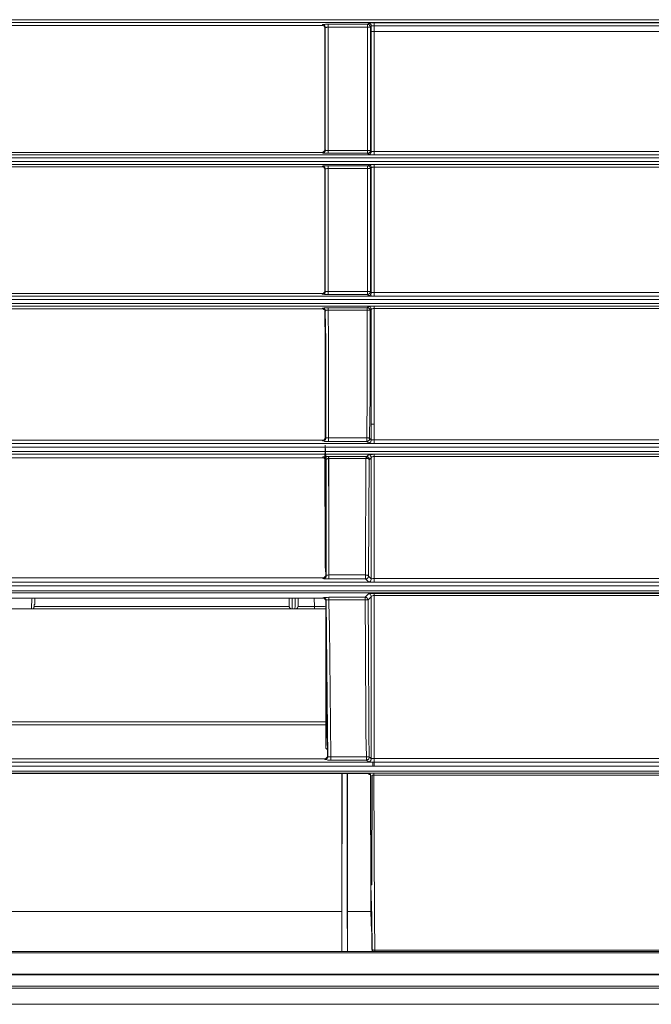
# Model space of a CAD drawing. Units: inches. Extents: x -28716 to 535, y 56 to 12551.
# Drawn here: x -26247 to -26138, y 10808 to 10977 of the extents above; entities that cross this region are included whole.
import ezdxf

# ---------------------------------------------------------------- set-up
doc = ezdxf.new("R2010")
doc.units = ezdxf.units.IN
doc.header["$LTSCALE"] = 10
doc.header["$MEASUREMENT"] = 0
doc.layers.add('01', color=92, linetype='Continuous')

msp = doc.modelspace()

# ---------------------------------------------------------------- linework, layer by layer
at = {"layer": '01', "lineweight": 9}
for points in [[(-26100.85, 10976.85), (-27040.18, 10976.85), (-27040.18, 10977.34)], [(-27040.18, 10977.34), (-26100.85, 10977.34)], [(-26186.83, 10976.56), (-26186.76, 10976.64), (-26186.69, 10976.71)], [(-26186.69, 10976.71), (-26186.62, 10976.78), (-26185.71, 10976.78)], [(-26186.2, 10976.21), (-26186.2, 10976.43), (-26186.27, 10976.5), (-26186.34, 10976.56), (-26186.41, 10976.64), (-26186.48, 10976.71), (-26186.69, 10976.71)], [(-26185.71, 10976.29), (-26185.71, 10976.78)], [(-26185.71, 10976.78), (-26100.85, 10976.78)], [(-26266.51, 10976.35), (-26194.67, 10976.35)], [(-26194.67, 10976.35), (-26194.6, 10976.5)], [(-26194.17, 10975.86), (-26194.17, 10976.07), (-26194.31, 10976.21), (-26194.38, 10976.29), (-26194.45, 10976.35), (-26194.67, 10976.35)], [(-26194.6, 10976.5), (-26194.45, 10976.5), (-26194.38, 10976.43), (-26194.31, 10976.35), (-26194.24, 10976.35), (-26194.17, 10976.29), (-26194.1, 10976.14), (-26194.1, 10976)], [(-26194.1, 10976), (-26194.17, 10975.86)], [(-26194.17, 10955.09), (-26194.17, 10965.14), (-26194.17, 10975.86)], [(-26193.61, 10976.07), (-26193.82, 10976.07), (-26193.89, 10976), (-26194.1, 10976)], [(-26194.1, 10965.14), (-26194.1, 10976)], [(-26193.61, 10976.07), (-26193.61, 10976.56)], [(-26193.61, 10976.56), (-26186.83, 10976.56)], [(-26193.61, 10976.07), (-26193.61, 10965.14)], [(-26186.83, 10976.07), (-26193.61, 10976.07)], [(-26186.83, 10976.07), (-26186.83, 10976.56)], [(-26186.34, 10976.07), (-26186.41, 10976.14), (-26186.41, 10976.21), (-26186.48, 10976.35), (-26186.48, 10976.43), (-26186.62, 10976.5), (-26186.69, 10976.5), (-26186.76, 10976.56), (-26186.83, 10976.56)], [(-26186.83, 10965.14), (-26186.83, 10976.07)], [(-26186.2, 10976.21), (-26186.34, 10976.07)], [(-26186.34, 10976.07), (-26186.34, 10965.14)], [(-26185.71, 10976.29), (-26186.13, 10976.29), (-26186.2, 10976.21)], [(-26186.2, 10975.3), (-26186.2, 10976.21)], [(-26186.2, 10954.74), (-26186.2, 10975.3)], [(-26186.2, 10975.3), (-26185.71, 10975.3)], [(-26185.71, 10976.29), (-26185.71, 10975.3)], [(-26100.85, 10976.29), (-26185.71, 10976.29)], [(-26185.71, 10975.3), (-26185.71, 10954.67)], [(-26100.85, 10975.3), (-26185.71, 10975.3)], [(-26194.1, 10954.95), (-26194.1, 10965.14)], [(-26193.61, 10965.14), (-26193.61, 10954.88)], [(-26186.83, 10954.88), (-26186.83, 10965.14)], [(-26186.34, 10965.14), (-26186.34, 10954.88)], [(-26194.67, 10954.52), (-26194.53, 10954.6), (-26194.38, 10954.67), (-26194.24, 10954.81), (-26194.17, 10954.95), (-26194.17, 10955.09)], [(-26194.6, 10954.46), (-26194.38, 10954.46), (-26194.31, 10954.52), (-26194.24, 10954.6), (-26194.17, 10954.67), (-26194.1, 10954.74), (-26194.1, 10954.95)], [(-26194.17, 10955.09), (-26194.1, 10954.95)], [(-26193.61, 10954.88), (-26194.03, 10954.88), (-26194.1, 10954.95)], [(-26193.61, 10954.88), (-26186.83, 10954.88)], [(-26193.61, 10954.38), (-26193.61, 10954.88)], [(-26186.83, 10954.38), (-26186.83, 10954.88)], [(-26186.83, 10954.88), (-26186.34, 10954.88)], [(-26186.83, 10954.38), (-26186.62, 10954.38), (-26186.55, 10954.46), (-26186.48, 10954.52), (-26186.41, 10954.6), (-26186.41, 10954.67), (-26186.34, 10954.74), (-26186.34, 10954.88)], [(-26186.69, 10954.17), (-26186.62, 10954.24), (-26186.48, 10954.24), (-26186.41, 10954.31), (-26186.34, 10954.38), (-26186.27, 10954.46), (-26186.2, 10954.52), (-26186.2, 10954.74)], [(-26186.34, 10954.88), (-26186.27, 10954.81), (-26186.2, 10954.74)], [(-26186.2, 10954.74), (-26186.2, 10954.67), (-26185.71, 10954.67)], [(-27040.18, 10954.11), (-26100.85, 10954.11)], [(-26100.85, 10953.61), (-27040.18, 10953.61)], [(-26194.67, 10954.52), (-26266.44, 10954.52)], [(-26194.6, 10954.46), (-26194.67, 10954.52)], [(-26194.6, 10954.46), (-26194.45, 10954.38), (-26193.61, 10954.38)], [(-26186.83, 10954.38), (-26193.61, 10954.38)], [(-26186.69, 10954.17), (-26186.83, 10954.38)], [(-26185.71, 10954.11), (-26186.06, 10954.11), (-26186.34, 10954.17), (-26186.69, 10954.17)], [(-26185.71, 10954.67), (-26100.85, 10954.67)], [(-26100.85, 10954.11), (-26185.71, 10954.11)], [(-27040.25, 10952.97), (-26100.85, 10952.97)], [(-26100.85, 10952.48), (-27040.25, 10952.48)], [(-26266.44, 10952.06), (-26194.67, 10952.06)], [(-26194.67, 10952.06), (-26194.6, 10952.13)], [(-26194.17, 10951.57), (-26194.17, 10951.71), (-26194.24, 10951.84), (-26194.38, 10951.99), (-26194.53, 10952.06), (-26194.67, 10952.06)], [(-26194.6, 10952.13), (-26194.53, 10952.2), (-26193.61, 10952.2)], [(-26194.6, 10952.13), (-26194.38, 10952.13), (-26194.31, 10952.06), (-26194.17, 10951.92), (-26194.1, 10951.84), (-26194.1, 10951.63)], [(-26194.1, 10951.63), (-26194.17, 10951.57)], [(-26194.17, 10951.57), (-26194.17, 10930.79)], [(-26193.61, 10951.77), (-26193.82, 10951.77), (-26193.96, 10951.71), (-26194.03, 10951.71), (-26194.1, 10951.63)], [(-26194.1, 10930.65), (-26194.1, 10951.63)], [(-26193.61, 10952.2), (-26193.61, 10951.77)], [(-26193.61, 10952.2), (-26186.83, 10952.2)], [(-26193.61, 10951.77), (-26193.61, 10930.65)], [(-26186.83, 10951.77), (-26193.61, 10951.77)], [(-26186.83, 10952.2), (-26186.76, 10952.27), (-26186.69, 10952.41)], [(-26186.83, 10952.2), (-26186.83, 10951.77)], [(-26186.83, 10952.2), (-26186.62, 10952.2), (-26186.48, 10952.06), (-26186.41, 10951.99), (-26186.41, 10951.92), (-26186.34, 10951.84), (-26186.34, 10951.71)], [(-26186.83, 10930.65), (-26186.83, 10951.77)], [(-26186.34, 10951.71), (-26186.34, 10951.77), (-26186.83, 10951.77)], [(-26186.69, 10952.41), (-26186.41, 10952.41), (-26186.13, 10952.48), (-26185.71, 10952.48)], [(-26186.69, 10952.41), (-26186.62, 10952.34), (-26186.48, 10952.34), (-26186.41, 10952.27), (-26186.34, 10952.27), (-26186.27, 10952.2), (-26186.27, 10952.06), (-26186.2, 10951.99), (-26186.2, 10951.92)], [(-26186.2, 10951.92), (-26186.27, 10951.77), (-26186.34, 10951.71)], [(-26186.34, 10951.71), (-26186.34, 10930.58)], [(-26185.71, 10951.99), (-26186.06, 10951.99), (-26186.13, 10951.92), (-26186.2, 10951.92)], [(-26186.2, 10930.44), (-26186.2, 10951.92)], [(-26185.71, 10952.48), (-26185.71, 10951.99)], [(-26185.71, 10952.48), (-26100.85, 10952.48)], [(-26185.71, 10951.99), (-26185.71, 10930.44)], [(-26100.85, 10951.99), (-26185.71, 10951.99)], [(-27040.18, 10929.81), (-26100.85, 10929.81)], [(-26194.67, 10930.3), (-26266.44, 10930.3)], [(-26194.67, 10930.3), (-26194.53, 10930.3), (-26194.38, 10930.37), (-26194.24, 10930.51), (-26194.17, 10930.65), (-26194.17, 10930.79)], [(-26194.6, 10930.16), (-26194.67, 10930.23), (-26194.67, 10930.3)], [(-26193.61, 10930.09), (-26194.24, 10930.09), (-26194.45, 10930.16), (-26194.6, 10930.16)], [(-26194.17, 10930.79), (-26194.1, 10930.73), (-26194.1, 10930.65)], [(-26193.61, 10930.65), (-26194.1, 10930.65)], [(-26193.61, 10930.65), (-26186.83, 10930.65)], [(-26186.83, 10930.09), (-26193.61, 10930.09)], [(-26186.83, 10930.65), (-26186.41, 10930.65), (-26186.41, 10930.58), (-26186.34, 10930.58)], [(-26186.83, 10930.09), (-26186.76, 10930.09), (-26186.69, 10930.16), (-26186.62, 10930.16), (-26186.48, 10930.23), (-26186.48, 10930.3), (-26186.41, 10930.37), (-26186.41, 10930.51), (-26186.34, 10930.58)], [(-26186.69, 10929.95), (-26186.76, 10930.02), (-26186.83, 10930.09)], [(-26186.69, 10929.95), (-26186.48, 10929.95), (-26186.41, 10930.02), (-26186.34, 10930.09), (-26186.2, 10930.23), (-26186.2, 10930.44)], [(-26185.71, 10929.81), (-26185.85, 10929.81), (-26186.13, 10929.88), (-26186.62, 10929.88), (-26186.69, 10929.95)], [(-26186.34, 10930.58), (-26186.27, 10930.51), (-26186.2, 10930.44)], [(-26186.2, 10930.44), (-26185.71, 10930.44)], [(-26185.71, 10930.44), (-26100.85, 10930.44)], [(-26100.85, 10929.81), (-26185.71, 10929.81)], [(-27040.25, 10928.54), (-26100.85, 10928.54)], [(-26100.85, 10928.11), (-27040.25, 10928.11)], [(-26100.85, 10929.24), (-27040.18, 10929.24)], [(-26266.51, 10927.62), (-26194.67, 10927.62)], [(-26194.67, 10927.62), (-26194.6, 10927.76)], [(-26194.17, 10927.12), (-26194.17, 10927.34), (-26194.24, 10927.48), (-26194.38, 10927.55), (-26194.53, 10927.62), (-26194.67, 10927.62)], [(-26194.6, 10927.76), (-26194.53, 10927.76), (-26194.31, 10927.83), (-26193.61, 10927.83)], [(-26194.6, 10927.76), (-26194.45, 10927.76), (-26194.38, 10927.69), (-26194.31, 10927.69), (-26194.24, 10927.62), (-26194.17, 10927.55), (-26194.1, 10927.48), (-26194.1, 10927.27)], [(-26193.61, 10927.83), (-26193.61, 10927.41)], [(-26193.61, 10927.83), (-26186.91, 10927.83)], [(-26186.91, 10927.83), (-26186.69, 10928.04)], [(-26186.91, 10927.83), (-26186.91, 10927.41)], [(-26186.91, 10927.83), (-26186.69, 10927.83), (-26186.62, 10927.76), (-26186.55, 10927.69), (-26186.48, 10927.62), (-26186.41, 10927.55), (-26186.41, 10927.34)], [(-26186.69, 10928.04), (-26186.55, 10928.04), (-26186.34, 10928.11), (-26185.71, 10928.11)], [(-26185.71, 10927.69), (-26185.85, 10927.69), (-26185.99, 10927.62), (-26186.13, 10927.62), (-26186.2, 10927.55)], [(-26185.71, 10928.11), (-26185.71, 10927.69)], [(-26185.71, 10928.11), (-26100.85, 10928.11)], [(-26185.71, 10927.69), (-26185.71, 10907.83)], [(-26100.85, 10927.69), (-26185.71, 10927.69)], [(-26194.1, 10927.27), (-26194.1, 10927.2), (-26194.17, 10927.12)], [(-26194.1, 10905.57), (-26194.1, 10921.91), (-26194.17, 10927.12)], [(-26194.1, 10927.27), (-26194.03, 10927.34), (-26193.96, 10927.41), (-26193.61, 10927.41)], [(-26194.03, 10905.43), (-26194.03, 10922.12), (-26194.1, 10927.27)], [(-26193.61, 10927.41), (-26193.54, 10922.04), (-26193.54, 10905.5)], [(-26186.91, 10927.41), (-26193.61, 10927.41)], [(-26186.97, 10905.5), (-26186.97, 10905.78), (-26186.91, 10912.7), (-26186.91, 10927.41)], [(-26186.41, 10927.34), (-26186.41, 10927.41), (-26186.91, 10927.41)], [(-26186.41, 10927.34), (-26186.41, 10912.55), (-26186.48, 10905.64), (-26186.48, 10905.36)], [(-26186.2, 10927.55), (-26186.27, 10927.48), (-26186.41, 10927.34)], [(-26186.2, 10907.9), (-26186.2, 10927.55)], [(-26186.2, 10905.07), (-26186.2, 10907.9)], [(-26185.71, 10907.83), (-26186.13, 10907.83), (-26186.2, 10907.9)], [(-26185.71, 10907.83), (-26185.71, 10905.14)], [(-27040.18, 10904.51), (-26100.85, 10904.51)], [(-26194.6, 10905.07), (-26266.51, 10905.07)], [(-26194.6, 10905.07), (-26194.45, 10905.07), (-26194.31, 10905.14), (-26194.17, 10905.29), (-26194.1, 10905.43), (-26194.1, 10905.57)], [(-26194.53, 10904.93), (-26194.6, 10905), (-26194.6, 10905.07)], [(-26193.54, 10904.86), (-26194.17, 10904.86), (-26194.38, 10904.93), (-26194.53, 10904.93)], [(-26194.1, 10905.57), (-26194.03, 10905.5), (-26194.03, 10905.43)], [(-26194.03, 10902.02), (-26194.1, 10904.21), (-26194.1, 10901.55)], [(-26194.03, 10905.43), (-26193.96, 10905.5), (-26193.54, 10905.5)], [(-26193.54, 10905.5), (-26186.97, 10905.5)], [(-26186.97, 10904.86), (-26193.54, 10904.86)], [(-26186.97, 10905.5), (-26186.69, 10905.5), (-26186.62, 10905.43), (-26186.48, 10905.43), (-26186.48, 10905.36)], [(-26186.97, 10904.86), (-26186.91, 10904.86), (-26186.76, 10904.93), (-26186.69, 10904.93), (-26186.55, 10905.07), (-26186.48, 10905.14), (-26186.48, 10905.36)], [(-26186.69, 10904.58), (-26186.76, 10904.65), (-26186.97, 10904.86)], [(-26185.71, 10904.51), (-26186.41, 10904.51), (-26186.62, 10904.58), (-26186.69, 10904.58)], [(-26186.48, 10905.36), (-26186.41, 10905.29), (-26186.2, 10905.07)], [(-26186.2, 10905.07), (-26186.13, 10905.07), (-26186.06, 10905.14), (-26185.71, 10905.14), (-26100.85, 10905.14)], [(-26100.85, 10904.51), (-26185.71, 10904.51)], [(-27040.25, 10903.1), (-26100.78, 10903.1)], [(-26100.78, 10902.68), (-27040.25, 10902.68)], [(-26100.85, 10903.87), (-27040.18, 10903.87)], [(-26194.53, 10902.18), (-26194.31, 10902.18), (-26194.1, 10902.25), (-26193.54, 10902.25)], [(-26194.17, 10900.47), (-26194.17, 10902.8)], [(-26193.96, 10881.78), (-26193.96, 10902.23), (-26194.03, 10897.31), (-26194.03, 10901.69)], [(-26193.54, 10902.25), (-26193.54, 10901.9)], [(-26193.54, 10902.25), (-26186.97, 10902.25)], [(-26186.97, 10902.25), (-26186.69, 10902.53)], [(-26186.97, 10902.25), (-26186.97, 10901.9)], [(-26186.69, 10902.53), (-26186.69, 10902.6), (-26185.99, 10902.6), (-26185.71, 10902.68)], [(-26186.69, 10902.53), (-26186.48, 10902.53), (-26186.41, 10902.47), (-26186.34, 10902.39), (-26186.27, 10902.32), (-26186.27, 10902.25), (-26186.2, 10902.18), (-26186.2, 10902.04)], [(-26185.71, 10902.25), (-26185.85, 10902.25), (-26185.99, 10902.18), (-26186.13, 10902.18), (-26186.2, 10902.11), (-26186.2, 10902.04)], [(-26185.71, 10902.68), (-26185.71, 10902.25)], [(-26185.71, 10902.68), (-26100.85, 10902.68)], [(-26185.71, 10902.25), (-26185.71, 10881.28)], [(-26100.85, 10902.25), (-26185.71, 10902.25)], [(-26266.51, 10902.04), (-26194.6, 10902.04)], [(-26194.6, 10902.04), (-26194.53, 10902.18)], [(-26194.1, 10901.55), (-26194.1, 10901.76), (-26194.24, 10901.9), (-26194.38, 10901.97), (-26194.53, 10902.04), (-26194.6, 10902.04)], [(-26194.53, 10902.18), (-26194.45, 10902.18), (-26194.31, 10902.11), (-26194.24, 10902.11), (-26194.17, 10902.04), (-26194.1, 10901.97), (-26194.03, 10901.83), (-26194.03, 10901.69)], [(-26194.03, 10901.69), (-26194.1, 10901.62), (-26194.1, 10901.55)], [(-26194.03, 10881.92), (-26194.03, 10902.02)], [(-26193.54, 10901.9), (-26193.68, 10901.9), (-26193.82, 10901.83), (-26193.96, 10901.83), (-26194.03, 10901.76), (-26194.03, 10901.69)], [(-26193.54, 10901.9), (-26193.54, 10897.17), (-26193.47, 10902.09), (-26193.47, 10881.92)], [(-26186.97, 10901.9), (-26193.54, 10901.9)], [(-26187.19, 10881.92), (-26187.12, 10902.09), (-26186.97, 10901.9)], [(-26186.48, 10901.76), (-26186.55, 10901.83), (-26186.62, 10901.83), (-26186.76, 10901.9), (-26186.97, 10901.9)], [(-26186.48, 10901.76), (-26186.55, 10901.95), (-26186.69, 10881.71)], [(-26186.2, 10902.04), (-26186.27, 10901.97), (-26186.48, 10901.76)], [(-26186.2, 10881.21), (-26186.2, 10902.04)], [(-26194.1, 10883.96), (-26194.1, 10886.72), (-26194.17, 10900.47)], [(-26194.1, 10898.91), (-26194.1, 10884.32), (-26194.03, 10882.55)], [(-26194.1, 10898.91), (-26194.03, 10898.07)], [(-26194.03, 10884.32), (-26194.03, 10899.34)], [(-26194.03, 10884.1), (-26194.03, 10898.07)], [(-26194.03, 10898.07), (-26194.03, 10898)], [(-26194.1, 10883.61), (-26194.1, 10883.96)], [(-26194.1, 10883.68), (-26194.1, 10883.05)], [(-26194.03, 10882.06), (-26194.1, 10883.61)], [(-26194.53, 10881.42), (-26194.38, 10881.42), (-26194.24, 10881.5), (-26194.1, 10881.64), (-26194.03, 10881.78), (-26194.03, 10881.92)], [(-26194.03, 10881.92), (-26193.96, 10881.85), (-26193.96, 10881.78)], [(-26193.96, 10881.78), (-26193.89, 10881.85), (-26193.68, 10881.85), (-26193.54, 10881.92), (-26193.47, 10881.92)], [(-26193.47, 10881.92), (-26187.19, 10881.92)], [(-26187.19, 10881.92), (-26187.12, 10881.85), (-26186.83, 10881.85), (-26186.76, 10881.78), (-26186.69, 10881.71)], [(-27040.18, 10880.65), (-26100.85, 10880.65)], [(-26266.51, 10881.42), (-26194.53, 10881.42)], [(-26194.45, 10881.28), (-26194.53, 10881.35), (-26194.53, 10881.42)], [(-26194.45, 10881.28), (-26194.24, 10881.28), (-26194.17, 10881.35), (-26194.1, 10881.42), (-26193.96, 10881.57), (-26193.96, 10881.78)], [(-26193.47, 10881.21), (-26194.38, 10881.21), (-26194.45, 10881.28)], [(-26187.19, 10881.21), (-26193.47, 10881.21)], [(-26187.19, 10881.21), (-26186.97, 10881.21), (-26186.91, 10881.28), (-26186.83, 10881.35), (-26186.76, 10881.42), (-26186.76, 10881.5), (-26186.69, 10881.64), (-26186.69, 10881.71)], [(-26186.69, 10880.72), (-26187.19, 10881.21)], [(-26186.69, 10881.71), (-26186.62, 10881.64), (-26186.27, 10881.28), (-26186.2, 10881.21)], [(-26186.69, 10880.72), (-26186.48, 10880.72), (-26186.41, 10880.79), (-26186.34, 10880.86), (-26186.27, 10880.93), (-26186.27, 10881), (-26186.2, 10881.14), (-26186.2, 10881.21)], [(-26185.71, 10880.65), (-26186.62, 10880.65), (-26186.69, 10880.72)], [(-26186.2, 10881.21), (-26186.06, 10881.21), (-26185.92, 10881.28), (-26185.71, 10881.28)], [(-26185.71, 10880.65), (-26185.71, 10881.28)], [(-26185.71, 10881.28), (-26100.85, 10881.28)], [(-26100.85, 10880.65), (-26185.71, 10880.65)], [(-27040.25, 10879.17), (-26100.78, 10879.17)], [(-26100.78, 10878.81), (-27040.25, 10878.81)], [(-26100.85, 10880.01), (-27040.18, 10880.01)], [(-26187.26, 10878.11), (-26186.69, 10878.67)], [(-26186.69, 10878.67), (-26186.55, 10878.67), (-26186.27, 10878.74), (-26185.71, 10878.74)], [(-26185.71, 10878.74), (-26185.71, 10878.39)], [(-26185.71, 10878.74), (-26100.85, 10878.74)], [(-26194.53, 10877.9), (-26266.57, 10877.9)], [(-26244.01, 10877.97), (-26244.08, 10877.68), (-26244.08, 10876.91), (-26244.15, 10876.77), (-26244.15, 10876.48)], [(-26199.82, 10876.06), (-26200.03, 10876.06), (-26200.17, 10876.21), (-26200.24, 10876.27), (-26200.24, 10876.34), (-26200.31, 10876.41), (-26200.31, 10876.56), (-26200.31, 10877.9)], [(-26199.82, 10877.9), (-26199.82, 10876.06)], [(-26199.32, 10876.06), (-26199.32, 10876.13), (-26199.26, 10876.48), (-26199.26, 10877.9)], [(-26198.76, 10877.9), (-26198.76, 10876.56)], [(-26195.94, 10876.48), (-26196.01, 10877.9)], [(-26194.53, 10877.9), (-26194.45, 10877.97)], [(-26194.03, 10877.4), (-26194.03, 10877.55), (-26194.1, 10877.68), (-26194.24, 10877.83), (-26194.38, 10877.9), (-26194.53, 10877.9)], [(-26194.45, 10877.97), (-26194.38, 10878.04), (-26193.75, 10878.04), (-26193.47, 10878.11)], [(-26194.45, 10877.97), (-26194.24, 10877.97), (-26194.1, 10877.83), (-26193.96, 10877.68), (-26193.96, 10877.47)], [(-26194.03, 10853.97), (-26194.03, 10877.55)], [(-26193.96, 10877.47), (-26193.96, 10877.4), (-26194.03, 10877.4)], [(-26193.82, 10854.47), (-26194.03, 10877.4)], [(-26193.47, 10877.61), (-26193.75, 10877.61), (-26193.89, 10877.55), (-26193.96, 10877.55), (-26193.96, 10877.47)], [(-26193.68, 10850.73), (-26193.68, 10851.22), (-26193.75, 10855.17), (-26193.96, 10877.47)], [(-26193.47, 10878.11), (-26193.47, 10877.61)], [(-26193.47, 10878.11), (-26187.26, 10878.11)], [(-26193.47, 10877.61), (-26193.47, 10877.05), (-26193.4, 10873.1), (-26193.18, 10850.66)], [(-26187.26, 10877.61), (-26193.47, 10877.61)], [(-26187.26, 10878.11), (-26187.26, 10877.61)], [(-26187.26, 10878.11), (-26187.19, 10878.04), (-26187.04, 10878.04), (-26186.97, 10877.97), (-26186.91, 10877.97), (-26186.83, 10877.83), (-26186.83, 10877.76), (-26186.76, 10877.68), (-26186.76, 10877.61)], [(-26187.04, 10850.66), (-26187.12, 10854.68), (-26187.19, 10871.12), (-26187.26, 10875.64), (-26187.26, 10877.61)], [(-26186.76, 10877.61), (-26187.26, 10877.61)], [(-26186.2, 10878.18), (-26186.27, 10878.11), (-26186.62, 10877.76), (-26186.76, 10877.61)], [(-26186.76, 10877.61), (-26186.76, 10875.64), (-26186.69, 10871.12), (-26186.62, 10854.61), (-26186.55, 10850.59)], [(-26185.71, 10878.39), (-26185.85, 10878.39), (-26186.13, 10878.25), (-26186.2, 10878.25), (-26186.2, 10878.18)], [(-26186.2, 10850.3), (-26186.2, 10878.18)], [(-26185.71, 10878.39), (-26185.71, 10850.37)], [(-26100.85, 10878.39), (-26185.71, 10878.39)], [(-26244.65, 10876.06), (-26251.56, 10876.06)], [(-26244.65, 10876.06), (-26244.43, 10876.06), (-26244.36, 10876.13), (-26244.3, 10876.13), (-26244.22, 10876.21), (-26244.22, 10876.34), (-26244.15, 10876.41), (-26244.15, 10876.48)], [(-26199.82, 10876.06), (-26244.65, 10876.06)], [(-26244.15, 10876.48), (-26200.31, 10876.48)], [(-26199.32, 10876.06), (-26199.82, 10876.06)], [(-26199.32, 10876.06), (-26199.11, 10876.06), (-26198.97, 10876.21), (-26198.9, 10876.27), (-26198.83, 10876.34), (-26198.83, 10876.41), (-26198.76, 10876.56)], [(-26195.94, 10876.06), (-26199.32, 10876.06)], [(-26198.76, 10876.48), (-26195.94, 10876.48)], [(-26195.94, 10876.48), (-26194.24, 10876.48), (-26194.03, 10876.56), (-26193.96, 10876.56)], [(-26195.94, 10876.48), (-26195.94, 10876.06)], [(-26194.03, 10876.06), (-26195.94, 10876.06)], [(-26267.07, 10856.65), (-26194.03, 10856.65)], [(-26267.07, 10856.16), (-26194.03, 10856.16)], [(-26193.82, 10854.47), (-26193.89, 10854.47), (-26193.89, 10854.4), (-26193.96, 10854.32), (-26194.03, 10854.26), (-26194.03, 10853.97)], [(-26194.03, 10853.97), (-26194.03, 10852.42)], [(-26193.75, 10851.93), (-26193.82, 10854.47)], [(-26194.03, 10852.42), (-26194.03, 10852.14), (-26193.96, 10852.07), (-26193.89, 10852.07), (-26193.89, 10852), (-26193.82, 10851.93), (-26193.75, 10851.93)], [(-26193.75, 10850.8), (-26193.75, 10851.93)], [(-26194.24, 10850.3), (-26266.57, 10850.3)], [(-26194.24, 10850.3), (-26194.1, 10850.3), (-26193.96, 10850.44), (-26193.82, 10850.52), (-26193.75, 10850.73), (-26193.75, 10850.8)], [(-26194.17, 10850.16), (-26194.24, 10850.3)], [(-26194.17, 10850.16), (-26194.03, 10850.23), (-26193.96, 10850.23), (-26193.89, 10850.3), (-26193.82, 10850.37), (-26193.75, 10850.44), (-26193.68, 10850.52), (-26193.68, 10850.73)], [(-26193.18, 10850.09), (-26193.68, 10850.09), (-26193.89, 10850.16), (-26194.17, 10850.16)], [(-26193.75, 10850.8), (-26193.68, 10850.73)], [(-26193.68, 10850.73), (-26193.61, 10850.66), (-26193.18, 10850.66)], [(-26193.18, 10850.66), (-26187.04, 10850.66)], [(-26187.04, 10850.09), (-26193.18, 10850.09)], [(-26187.04, 10850.66), (-26186.55, 10850.66), (-26186.55, 10850.59)], [(-26187.04, 10850.09), (-26186.91, 10850.09), (-26186.83, 10850.16), (-26186.76, 10850.16), (-26186.69, 10850.23), (-26186.62, 10850.3), (-26186.55, 10850.44), (-26186.55, 10850.59)], [(-26186.69, 10849.81), (-26187.04, 10850.09)], [(-26186.69, 10849.81), (-26186.48, 10849.81), (-26186.41, 10849.88), (-26186.34, 10849.95), (-26186.27, 10850.02), (-26186.27, 10850.09), (-26186.2, 10850.23), (-26186.2, 10850.3)], [(-26185.92, 10849.74), (-26186.62, 10849.74), (-26186.69, 10849.81)], [(-26186.55, 10850.59), (-26186.41, 10850.52), (-26186.2, 10850.3)], [(-26186.2, 10850.3), (-26186.13, 10850.3), (-26186.06, 10850.37), (-26185.71, 10850.37)], [(-26185.71, 10850.37), (-26100.85, 10850.37)], [(-27040.18, 10849.74), (-26185.92, 10849.74)], [(-26185.92, 10849.03), (-27040.18, 10849.03)], [(-27040.04, 10848.19), (-26100.78, 10848.19)], [(-26185.92, 10849.74), (-26185.71, 10849.74)], [(-26185.71, 10849.03), (-26185.92, 10849.03)], [(-26185.71, 10849.74), (-26100.85, 10849.74)], [(-26100.85, 10849.03), (-26185.71, 10849.03)], [(-26100.78, 10847.83), (-27040.04, 10847.83)], [(-26494.21, 10847.76), (-26186.76, 10847.76)], [(-26191.28, 10847.76), (-26191.28, 10822.29)], [(-26191.28, 10826.73), (-26191.28, 10847.76)], [(-26191.21, 10847.76), (-26191.28, 10823.49), (-26191.28, 10817.21)], [(-26190.36, 10847.76), (-26190.36, 10824.97), (-26190.29, 10817.21)], [(-26190.29, 10847.76), (-26190.29, 10822.29)], [(-26190.29, 10826.73), (-26190.29, 10847.76)], [(-26186.76, 10847.83), (-26186.62, 10847.83), (-26186.55, 10847.76), (-26186.48, 10847.69), (-26186.41, 10847.69)], [(-26186.76, 10847.76), (-26186.76, 10847.83)], [(-26186.76, 10847.83), (-26185.77, 10847.83)], [(-26186.76, 10847.76), (-26186.62, 10847.69), (-26186.55, 10847.69), (-26186.48, 10847.62), (-26186.41, 10847.62), (-26186.34, 10847.48), (-26186.27, 10828.64)], [(-26186.41, 10847.69), (-26186.34, 10847.62), (-26186.27, 10847.48), (-26186.27, 10828.57)], [(-26186.34, 10847.48), (-26186.27, 10826.95), (-26186.27, 10824.34), (-26186.2, 10822.01), (-26186.13, 10820.1), (-26186.13, 10817.84), (-26186.06, 10817.21)], [(-26185.77, 10847.48), (-26186.06, 10847.48), (-26186.13, 10828.64), (-26186.2, 10828.57), (-26186.27, 10828.57)], [(-26185.77, 10847.83), (-26185.77, 10847.48)], [(-26185.77, 10847.83), (-26100.85, 10847.83)], [(-26185.77, 10847.48), (-26185.63, 10823.07), (-26185.56, 10817.42)], [(-26100.85, 10847.48), (-26185.77, 10847.48)], [(-26186.27, 10828.64), (-26186.27, 10828.5)], [(-26186.27, 10828.64), (-26186.27, 10828.5)], [(-26186.27, 10828.57), (-26186.27, 10828.5)], [(-26186.06, 10817.56), (-26186.13, 10823.2), (-26186.27, 10828.57)], [(-26186.27, 10828.5), (-26186.27, 10828.5)], [(-26191.28, 10824.06), (-26191.28, 10826.73)], [(-26190.29, 10824.06), (-26190.29, 10826.73)], [(-26191.28, 10824.06), (-26345.82, 10824.06)], [(-26191.28, 10824.06), (-26191.28, 10822.29), (-26191.28, 10817.21)], [(-26186.27, 10824.06), (-26190.29, 10824.06)], [(-26190.29, 10824.06), (-26190.29, 10822.29)], [(-26190.29, 10822.29), (-26190.29, 10817.21)], [(-26049.97, 10817.21), (-27087.23, 10817.21)], [(-26049.97, 10816.93), (-27087.23, 10816.93)], [(-26186.06, 10817.56), (-26186.06, 10817.49), (-26185.99, 10817.42), (-26185.99, 10817.28), (-26185.92, 10817.21)], [(-26186.06, 10817.21), (-26186.06, 10817.56)], [(-26186.06, 10817.56), (-26185.99, 10817.49), (-26185.92, 10817.49), (-26185.85, 10817.42), (-26185.56, 10817.42)], [(-26185.56, 10817.42), (-26185.56, 10817.21)], [(-26185.56, 10817.42), (-26100.85, 10817.42)], [(-26046.73, 10813.19), (-27090.48, 10813.19)], [(-26049.05, 10813.26), (-27088.15, 10813.26)], [(-27088.15, 10813.26), (-26049.05, 10813.26)], [(-27035.45, 10811.21), (-26128.58, 10811.21)], [(-26128.58, 10810.86), (-27035.45, 10810.86)], [(-27099.16, 10809.45), (-27087.86, 10809.17), (-27074.74, 10808.81), (-27082.28, 10808.53), (-27066.4, 10808.32), (-27027.18, 10808.11), (-27035.45, 10808.11), (-26128.58, 10808.11)]]:
    msp.add_lwpolyline(points, dxfattribs=at)
for points in [[(-26193.61, 10976.56), (-26193.61, 10976.56), (-26193.75, 10976.56), (-26193.75, 10976.56), (-26194.38, 10976.6), (-26193.96, 10976.47), (-26194.53, 10976.5), (-26194.53, 10976.5), (-26194.6, 10976.5), (-26194.6, 10976.5)], [(-26186.34, 10976.07), (-26186.34, 10976.07), (-26186.41, 10976.07), (-26186.41, 10976.07), (-26186.53, 10976.07), (-26186.65, 10976.07), (-26186.76, 10976.07), (-26186.76, 10976.07), (-26186.83, 10976.07), (-26186.83, 10976.07)], [(-26185.71, 10954.11), (-26185.71, 10954.11), (-26185.71, 10954.17), (-26185.71, 10954.17), (-26185.71, 10954.29), (-26185.71, 10954.41), (-26185.71, 10954.52), (-26185.71, 10954.52), (-26185.71, 10954.67), (-26185.71, 10954.67)], [(-26194.1, 10930.65), (-26194.1, 10930.65), (-26194.1, 10930.58), (-26194.1, 10930.58), (-26194.09, 10930.33), (-26194.33, 10930.22), (-26194.53, 10930.16), (-26194.53, 10930.16), (-26194.6, 10930.16), (-26194.6, 10930.16)], [(-26193.61, 10930.65), (-26193.61, 10930.65), (-26193.61, 10930.58), (-26193.61, 10930.58), (-26193.61, 10930.44), (-26193.61, 10930.3), (-26193.61, 10930.16), (-26193.61, 10930.16), (-26193.61, 10930.09), (-26193.61, 10930.09)], [(-26186.83, 10930.09), (-26186.83, 10930.09), (-26186.83, 10930.16), (-26186.83, 10930.16), (-26186.83, 10930.3), (-26186.83, 10930.44), (-26186.83, 10930.58), (-26186.83, 10930.58), (-26186.83, 10930.65), (-26186.83, 10930.65)], [(-26185.71, 10929.81), (-26185.71, 10929.81), (-26185.71, 10929.88), (-26185.71, 10929.88), (-26185.71, 10930.02), (-26185.71, 10930.16), (-26185.71, 10930.3), (-26185.71, 10930.3), (-26185.71, 10930.44), (-26185.71, 10930.44)], [(-26186.69, 10928.04), (-26186.69, 10928.04), (-26186.62, 10928.04), (-26186.62, 10928.04), (-26186.03, 10927.81), (-26186.43, 10927.8), (-26186.2, 10927.62), (-26186.2, 10927.62), (-26186.2, 10927.55), (-26186.2, 10927.55)], [(-26194.03, 10905.43), (-26194.03, 10905.43), (-26194.03, 10905.36), (-26194.03, 10905.36), (-26194.02, 10905.11), (-26194.27, 10905), (-26194.45, 10904.93), (-26194.45, 10904.93), (-26194.53, 10904.93), (-26194.53, 10904.93)], [(-26193.54, 10905.5), (-26193.54, 10905.5), (-26193.54, 10905.36), (-26193.54, 10905.36), (-26193.54, 10905.22), (-26193.54, 10905.07), (-26193.54, 10904.93), (-26193.54, 10904.93), (-26193.54, 10904.86), (-26193.54, 10904.86)], [(-26186.97, 10904.86), (-26186.97, 10904.86), (-26186.97, 10904.93), (-26186.97, 10904.93), (-26186.97, 10905.07), (-26186.97, 10905.22), (-26186.97, 10905.36), (-26186.97, 10905.36), (-26186.97, 10905.5), (-26186.97, 10905.5)], [(-26186.69, 10904.58), (-26186.69, 10904.58), (-26186.62, 10904.58), (-26186.62, 10904.58), (-26186.05, 10904.78), (-26186.41, 10904.84), (-26186.2, 10905), (-26186.2, 10905), (-26186.2, 10905.07), (-26186.2, 10905.07)], [(-26185.71, 10904.51), (-26185.71, 10904.51), (-26185.71, 10904.58), (-26185.71, 10904.58), (-26185.71, 10904.72), (-26185.71, 10904.86), (-26185.71, 10905), (-26185.71, 10905), (-26185.71, 10905.14), (-26185.71, 10905.14)], [(-26186.97, 10902.25), (-26186.97, 10902.25), (-26186.91, 10902.25), (-26186.91, 10902.25), (-26186.74, 10902.04), (-26186.67, 10902.4), (-26186.48, 10901.83), (-26186.48, 10901.83), (-26186.48, 10901.76), (-26186.48, 10901.76)], [(-26194.03, 10881.71), (-26194.03, 10881.71), (-26194.03, 10882.06), (-26194.03, 10882.06), (-26194.03, 10882.72), (-26194.03, 10883.38), (-26194.03, 10884.04), (-26194.03, 10884.04), (-26194.03, 10884.32), (-26194.03, 10884.32)], [(-26193.47, 10881.21), (-26193.47, 10881.21), (-26193.47, 10881.28), (-26193.47, 10881.28), (-26193.47, 10881.45), (-26193.47, 10881.61), (-26193.47, 10881.78), (-26193.47, 10881.78), (-26193.47, 10881.92), (-26193.47, 10881.92)], [(-26187.19, 10881.21), (-26187.19, 10881.21), (-26187.19, 10881.28), (-26187.19, 10881.28), (-26187.19, 10881.45), (-26187.19, 10881.61), (-26187.19, 10881.78), (-26187.19, 10881.78), (-26187.19, 10881.92), (-26187.19, 10881.92)], [(-26186.69, 10878.67), (-26186.69, 10878.67), (-26186.62, 10878.67), (-26186.62, 10878.67), (-26186.3, 10878.54), (-26186.32, 10878.58), (-26186.2, 10878.25), (-26186.2, 10878.25), (-26186.2, 10878.18), (-26186.2, 10878.18)], [(-26244.65, 10876.06), (-26244.65, 10876.06), (-26244.65, 10876.21), (-26244.65, 10876.21), (-26244.68, 10876.82), (-26244.52, 10876.87), (-26244.57, 10877.61), (-26244.57, 10877.61), (-26244.5, 10877.97), (-26244.5, 10877.97)], [(-26193.18, 10850.09), (-26193.18, 10850.09), (-26193.18, 10850.16), (-26193.18, 10850.16), (-26193.18, 10850.3), (-26193.18, 10850.44), (-26193.18, 10850.59), (-26193.18, 10850.59), (-26193.18, 10850.66), (-26193.18, 10850.66)], [(-26187.04, 10850.09), (-26187.04, 10850.09), (-26187.04, 10850.16), (-26187.04, 10850.16), (-26187.04, 10850.3), (-26187.04, 10850.44), (-26187.04, 10850.59), (-26187.04, 10850.59), (-26187.04, 10850.66), (-26187.04, 10850.66)], [(-26185.71, 10849.74), (-26185.71, 10849.74), (-26185.71, 10849.81), (-26185.71, 10849.81), (-26185.71, 10849.95), (-26185.71, 10850.09), (-26185.71, 10850.23), (-26185.71, 10850.23), (-26185.71, 10850.37), (-26185.71, 10850.37)], [(-26185.92, 10849.03), (-26185.92, 10849.03), (-26185.92, 10849.17), (-26185.92, 10849.17), (-26185.92, 10849.34), (-26185.92, 10849.5), (-26185.92, 10849.67), (-26185.92, 10849.67), (-26185.92, 10849.74), (-26185.92, 10849.74)], [(-26185.71, 10849.03), (-26185.71, 10849.03), (-26185.71, 10849.17), (-26185.71, 10849.17), (-26185.71, 10849.34), (-26185.71, 10849.5), (-26185.71, 10849.67), (-26185.71, 10849.67), (-26185.71, 10849.74), (-26185.71, 10849.74)]]:
    msp.add_open_spline(points, degree=3, knots=[0, 0, 0, 0, 1, 1, 1, 2, 2, 2, 3, 3, 3, 3], dxfattribs=at)

doc.saveas('drawing.dxf')
